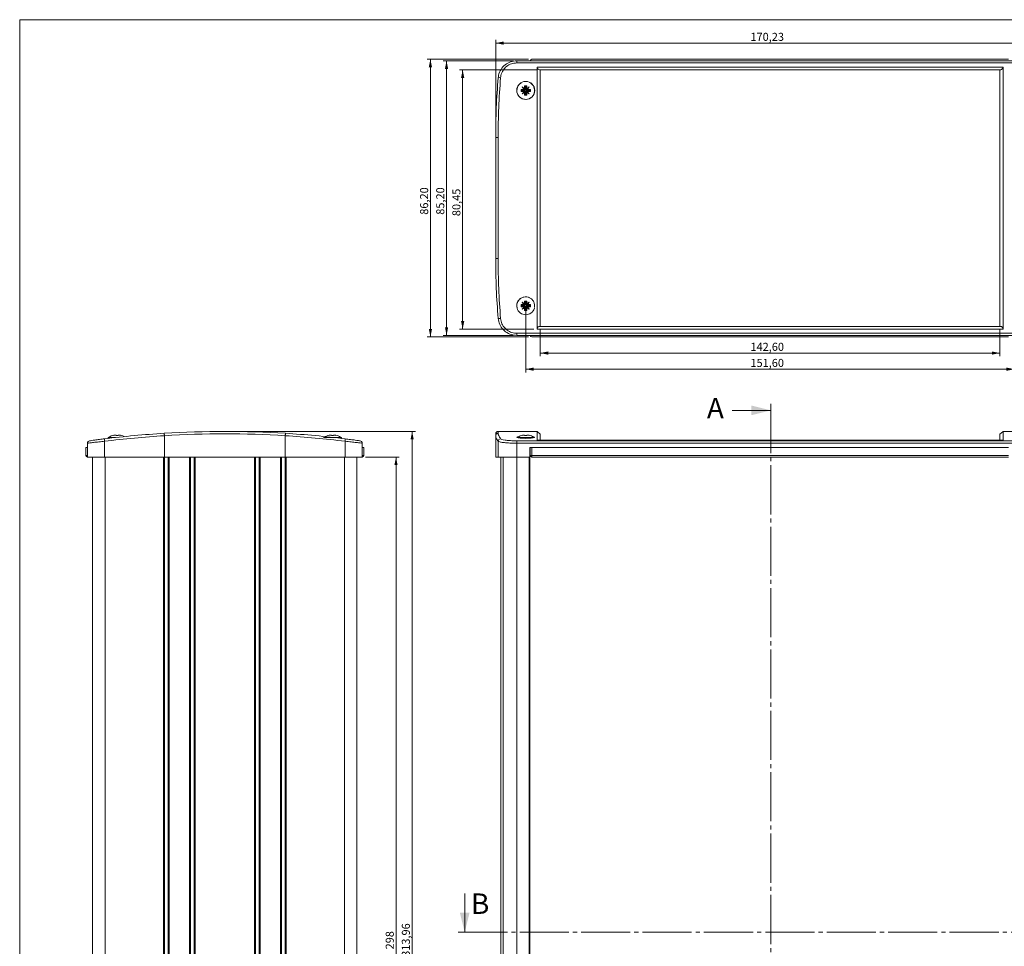
# Model space of a CAD drawing. Units: millimetres. Extents: x 3 to 838, y 3 to 591.
# Drawn here: x 5 to 310, y 301 to 589 of the extents above; entities that cross this region are included whole.
import ezdxf

# ---------------------------------------------------------------- set-up
doc = ezdxf.new("R2010")
doc.units = ezdxf.units.MM
doc.linetypes.add('SLD-Centro', pattern=[19.05, 15.24, -1.27, 1.27, -1.27])
doc.linetypes.add('SLD-Solido', pattern=[0])
doc.layers.add('CARTIGLIO', color=7, linetype='SLD-Solido', lineweight=15)
doc.styles.add('SLDTEXTSTYLE4', font='GOTHIC.TTF', dxfattribs={"width": 0.913})
doc.dimstyles.new('SLDDIMSTYLE0', dxfattribs={"dimtxt": 2.5, "dimasz": 2.5, "dimexe": 0, "dimexo": 0.0625, "dimtad": 1, "dimrnd": 1e-09, "dimzin": 12, "dimdsep": 46, "dimtxsty": 'SLDTEXTSTYLE4', "dimsah": 1, "dimcen": 0.09, "dimadec": 0, "dimazin": 3, "dimtfac": 1, "dimtofl": 0, "dimtmove": 0, "dimatfit": 3, "dimfxl": 1, "dimfrac": 2, "dimtolj": 1, "dimtzin": 12, "dimarcsym": 0})

# ---------------------------------------------------------------- blocks, each defined once
blk = doc.blocks.new('_D_1')
at = {"layer": 'CARTIGLIO'}
for p, q in [((69.63, 461.22), (127.73, 461.22)), ((126.72, 147.26), (126.73, 461.22)), ((69.63, 147.26), (127.72, 147.26))]:
    blk.add_line(p, q, dxfattribs=at)
for points in [[(126.73, 461.22), (126.23, 458.72), (127.23, 458.72)], [(126.72, 147.26), (127.22, 149.76), (126.22, 149.76)]]:
    blk.add_solid(points, dxfattribs=at)
at = {"layer": 'CARTIGLIO', "insert": (123.53, 298.14, 0.1), "char_height": 2.5, "attachment_point": 1, "rotation": 89.9992, "style": 'SLDTEXTSTYLE4'}
blk.add_mtext('313,96', dxfattribs=at)
blk = doc.blocks.new('_D_2')
at = {"layer": 'CARTIGLIO'}
for p, q in [((112.23, 453.24), (122.73, 453.24)), ((121.73, 453.24), (121.73, 155.24)), ((112.23, 155.24), (122.73, 155.24))]:
    blk.add_line(p, q, dxfattribs=at)
for points in [[(121.73, 453.24), (121.23, 450.74), (122.23, 450.74)], [(121.73, 155.24), (122.23, 157.74), (121.23, 157.74)]]:
    blk.add_solid(points, dxfattribs=at)
at = {"layer": 'CARTIGLIO', "insert": (118.53, 300.45, 0.1), "char_height": 2.5, "attachment_point": 1, "rotation": 90, "style": 'SLDTEXTSTYLE4'}
blk.add_mtext('298', dxfattribs=at)
blk = doc.blocks.new('_D_3')
at = {"layer": 'CARTIGLIO'}
for p, q in [((152.65, 553.37), (152.65, 582.73)), ((152.65, 581.73), (322.88, 581.73)), ((322.88, 553.37), (322.88, 582.73))]:
    blk.add_line(p, q, dxfattribs=at)
for points in [[(152.65, 581.73), (155.15, 581.23), (155.15, 582.23)], [(322.88, 581.73), (320.38, 582.23), (320.38, 581.23)]]:
    blk.add_solid(points, dxfattribs=at)
at = {"layer": 'CARTIGLIO', "insert": (231.66, 584.92, 100.1), "char_height": 2.5, "attachment_point": 1, "rotation": 0, "style": 'SLDTEXTSTYLE4'}
blk.add_mtext('170,23', dxfattribs=at)
blk = doc.blocks.new('_D_4')
at = {"layer": 'CARTIGLIO'}
for p, q in [((166.46, 492.86), (166.46, 484.53)), ((309.06, 492.86), (309.06, 484.53)), ((166.46, 485.53), (309.06, 485.53))]:
    blk.add_line(p, q, dxfattribs=at)
for points in [[(166.46, 485.53), (168.96, 485.03), (168.96, 486.03)], [(309.06, 485.53), (306.56, 486.03), (306.56, 485.03)]]:
    blk.add_solid(points, dxfattribs=at)
at = {"layer": 'CARTIGLIO', "insert": (231.66, 488.72, 100.1), "char_height": 2.5, "attachment_point": 1, "rotation": 0, "style": 'SLDTEXTSTYLE4'}
blk.add_mtext('142,60', dxfattribs=at)
blk = doc.blocks.new('_D_5')
at = {"layer": 'CARTIGLIO'}
for p, q in [((161.96, 499.23), (161.96, 479.53)), ((313.56, 499.23), (313.56, 479.53)), ((161.96, 480.53), (313.56, 480.53))]:
    blk.add_line(p, q, dxfattribs=at)
for points in [[(161.96, 480.53), (164.46, 480.03), (164.46, 481.03)], [(313.56, 480.53), (311.06, 481.03), (311.06, 480.03)]]:
    blk.add_solid(points, dxfattribs=at)
at = {"layer": 'CARTIGLIO', "insert": (231.66, 483.72, 100.1), "char_height": 2.5, "attachment_point": 1, "rotation": 0, "style": 'SLDTEXTSTYLE4'}
blk.add_mtext('151,60', dxfattribs=at)
blk = doc.blocks.new('_D_6')
at = {"layer": 'CARTIGLIO'}
for p, q in [((165.46, 573.43), (141.4, 573.43)), ((142.4, 573.43), (142.4, 492.98)), ((164.46, 492.98), (141.4, 492.98))]:
    blk.add_line(p, q, dxfattribs=at)
for points in [[(142.4, 573.43), (141.9, 570.93), (142.9, 570.93)], [(142.4, 492.98), (142.9, 495.48), (141.9, 495.48)]]:
    blk.add_solid(points, dxfattribs=at)
at = {"layer": 'CARTIGLIO', "insert": (139.2, 528.03, 100.1), "char_height": 2.5, "attachment_point": 1, "rotation": 90, "style": 'SLDTEXTSTYLE4'}
blk.add_mtext('80,45', dxfattribs=at)
blk = doc.blocks.new('_D_7')
at = {"layer": 'CARTIGLIO'}
for p, q in [((158.16, 576.23), (136.4, 576.23)), ((137.4, 576.23), (137.4, 491.03)), ((158.16, 491.03), (136.4, 491.03))]:
    blk.add_line(p, q, dxfattribs=at)
for points in [[(137.4, 576.23), (136.9, 573.73), (137.9, 573.73)], [(137.4, 491.03), (137.9, 493.53), (136.9, 493.53)]]:
    blk.add_solid(points, dxfattribs=at)
at = {"layer": 'CARTIGLIO', "insert": (134.2, 528.46, 100.1), "char_height": 2.5, "attachment_point": 1, "rotation": 90, "style": 'SLDTEXTSTYLE4'}
blk.add_mtext('85,20', dxfattribs=at)
blk = doc.blocks.new('_D_8')
at = {"layer": 'CARTIGLIO'}
for p, q in [((162.86, 576.73), (131.4, 576.73)), ((132.4, 576.73), (132.4, 490.53)), ((162.86, 490.53), (131.4, 490.53))]:
    blk.add_line(p, q, dxfattribs=at)
for points in [[(132.4, 576.73), (131.9, 574.23), (132.9, 574.23)], [(132.4, 490.53), (132.9, 493.03), (131.9, 493.03)]]:
    blk.add_solid(points, dxfattribs=at)
at = {"layer": 'CARTIGLIO', "insert": (129.2, 528.46, 100.1), "char_height": 2.5, "attachment_point": 1, "rotation": 90, "style": 'SLDTEXTSTYLE4'}
blk.add_mtext('86,20', dxfattribs=at)

msp = doc.modelspace()

# ---------------------------------------------------------------- linework, layer by layer
at = {"color": 7, "linetype": 'SLD-Solido', "lineweight": 15}
for p, q in [((159.161, 576.227), (159.161, 575.581)), ((159.161, 576.227), (316.359, 576.227)), ((316.359, 575.581), (159.161, 575.581)), ((163.86, 576.727), (311.66, 576.727)), ((165.46, 574.278), (310.06, 574.278)), ((165.46, 492.977), (165.46, 574.278)), ((310.06, 574.278), (310.06, 492.977)), ((166.455, 573.427), (166.46, 573.397)), ((166.455, 573.427), (309.065, 573.427)), ((309.06, 573.397), (309.065, 573.427)), ((161.818, 567.169), (160.873, 568.114)), ((161.818, 568.294), (161.629, 568.483)), ((161.818, 567.169), (161.818, 568.294)), ((161.818, 568.294), (162.102, 568.294)), ((162.102, 568.294), (162.291, 568.483)), ((162.102, 567.169), (162.102, 568.294)), ((162.102, 567.169), (163.047, 568.114)), ((160.693, 567.169), (160.504, 567.358)), ((160.693, 566.885), (160.504, 566.697)), ((160.693, 567.169), (161.818, 567.169)), ((160.693, 566.885), (160.693, 567.169)), ((160.693, 566.885), (161.818, 566.885)), ((161.818, 566.885), (160.873, 565.94)), ((161.818, 567.169), (161.37, 567.393)), ((161.818, 566.885), (161.37, 566.662)), ((161.818, 567.169), (161.595, 567.618)), ((161.818, 566.885), (161.595, 566.437)), ((161.818, 565.76), (161.629, 565.572)), ((161.818, 567.169), (161.818, 567.169)), ((161.818, 566.885), (161.818, 566.885)), ((161.818, 565.76), (161.818, 566.885)), ((161.818, 565.76), (162.102, 565.76)), ((162.102, 567.169), (162.326, 567.618)), ((162.102, 567.169), (162.551, 567.393)), ((162.102, 567.169), (162.102, 567.169)), ((162.102, 567.169), (163.227, 567.169)), ((162.102, 565.76), (162.102, 566.885)), ((162.102, 566.885), (162.102, 566.885)), ((162.102, 566.885), (162.326, 566.437)), ((162.102, 566.885), (163.047, 565.94)), ((162.102, 566.885), (162.551, 566.662)), ((162.102, 566.885), (163.227, 566.885)), ((162.102, 565.76), (162.291, 565.572)), ((163.227, 567.169), (163.416, 567.358)), ((163.227, 566.885), (163.227, 567.169)), ((163.227, 566.885), (163.416, 566.697)), ((152.645, 514.88), (152.645, 552.375)), ((153.395, 552.422), (153.395, 514.832)), ((152.645, 514.88), (152.645, 514.875)), ((161.818, 500.369), (160.873, 501.314)), ((161.818, 501.494), (161.629, 501.683)), ((161.818, 500.369), (161.818, 501.494)), ((161.818, 501.494), (162.102, 501.494)), ((162.102, 501.494), (162.291, 501.683)), ((162.102, 500.369), (162.102, 501.494)), ((162.102, 500.369), (163.047, 501.314)), ((160.693, 500.369), (160.504, 500.558)), ((160.693, 500.085), (160.504, 499.897)), ((160.693, 500.369), (161.818, 500.369)), ((160.693, 500.085), (160.693, 500.369)), ((160.693, 500.085), (161.818, 500.085)), ((161.818, 500.085), (160.873, 499.14)), ((161.818, 500.369), (161.37, 500.593)), ((161.818, 500.085), (161.37, 499.862)), ((161.818, 500.369), (161.595, 500.818)), ((161.818, 500.085), (161.595, 499.637)), ((161.818, 498.96), (161.629, 498.772)), ((161.818, 500.369), (161.818, 500.369)), ((161.818, 500.085), (161.818, 500.085)), ((161.818, 498.96), (161.818, 500.085)), ((161.818, 498.96), (162.102, 498.96)), ((162.102, 500.369), (162.326, 500.818)), ((162.102, 500.369), (162.551, 500.593)), ((162.102, 500.369), (162.102, 500.369)), ((162.102, 500.369), (163.227, 500.369)), ((162.102, 498.96), (162.102, 500.085)), ((162.102, 500.085), (162.102, 500.085)), ((162.102, 500.085), (162.326, 499.637)), ((162.102, 500.085), (162.551, 499.862)), ((162.102, 500.085), (163.227, 500.085)), ((162.102, 500.085), (163.047, 499.14)), ((162.102, 498.96), (162.291, 498.772)), ((163.227, 500.369), (163.416, 500.558)), ((163.227, 500.085), (163.227, 500.369)), ((163.227, 500.085), (163.416, 499.897)), ((310.06, 492.977), (165.46, 492.977)), ((166.46, 493.858), (166.455, 493.827)), ((166.455, 493.827), (309.065, 493.827)), ((309.065, 493.827), (309.06, 493.858)), ((159.161, 491.673), (316.359, 491.673)), ((159.161, 491.673), (159.161, 491.027)), ((316.359, 491.027), (159.161, 491.027)), ((159.161, 491.023), (163.26, 491.023)), ((163.26, 491.023), (163.26, 491.027)), ((163.26, 491.023), (163.36, 491.023)), ((311.66, 490.527), (163.86, 490.527)), ((165.46, 461.218), (153.395, 461.218)), ((166.46, 460.368), (165.46, 461.218)), ((165.46, 458.478), (165.46, 461.218)), ((310.06, 461.218), (309.06, 460.368)), ((322.125, 461.218), (310.06, 461.218)), ((310.06, 461.218), (310.06, 458.478)), ((31.307, 458.162), (31.307, 453.238)), ((32.425, 459.281), (32.425, 459.031)), ((32.425, 459.281), (34.717, 459.281)), ((34.65, 460.05), (34.635, 460.09)), ((35.8, 460.05), (35.816, 460.09)), ((49.882, 459.886), (49.882, 459.886)), ((49.882, 459.886), (49.882, 453.238)), ((87.377, 459.886), (87.377, 459.886)), ((87.377, 459.886), (87.377, 453.238)), ((99.225, 459.281), (104.825, 459.281)), ((101.45, 460.05), (101.435, 460.09)), ((102.6, 460.05), (102.616, 460.09)), ((104.825, 459.032), (104.825, 459.281)), ((105.952, 458.162), (105.952, 453.238)), ((110.583, 458.298), (110.583, 458.298)), ((152.644, 459.839), (152.644, 453.238)), ((152.644, 459.839), (152.644, 459.839)), ((152.645, 459.886), (152.645, 460.468)), ((152.661, 459.824), (152.645, 459.886)), ((153.412, 458.162), (153.412, 453.238)), ((159.161, 458.298), (316.359, 458.298)), ((159.161, 458.298), (159.161, 457.556)), ((159.276, 459.281), (164.644, 459.281)), ((160.504, 459.91), (160.502, 459.921)), ((161.385, 460.05), (161.37, 460.09)), ((162.535, 460.05), (162.551, 460.09)), ((163.418, 459.921), (163.416, 459.91)), ((310.06, 458.485), (165.46, 458.485)), ((310.06, 458.478), (165.46, 458.478)), ((310.06, 458.478), (310.045, 458.479)), ((25.525, 456.238), (25.525, 453.738)), ((26.025, 456.238), (25.525, 456.238)), ((26.025, 453.738), (26.025, 456.238)), ((26.03, 456.238), (26.025, 456.238)), ((26.03, 457.556), (26.03, 453.238)), ((111.725, 456.238), (111.225, 456.238)), ((111.23, 457.556), (111.23, 453.238)), ((111.23, 457.556), (111.23, 457.556)), ((111.23, 457.556), (111.23, 456.238)), ((111.23, 456.238), (111.23, 453.238)), ((111.725, 453.738), (111.725, 456.238)), ((111.725, 456.238), (111.725, 453.738)), ((159.161, 457.556), (159.161, 453.238)), ((316.359, 457.556), (159.161, 457.556)), ((163.26, 456.238), (163.26, 453.238)), ((163.36, 456.238), (163.26, 456.238)), ((163.36, 456.238), (163.36, 453.738)), ((163.86, 456.238), (163.36, 456.238)), ((163.86, 453.738), (163.86, 456.238)), ((311.66, 456.238), (163.86, 456.238)), ((25.525, 453.738), (26.025, 453.738)), ((26.025, 453.738), (26.025, 453.238)), ((26.03, 453.238), (26.025, 453.238)), ((31.307, 453.238), (26.03, 453.238)), ((27.625, 155.238), (27.625, 453.238)), ((49.882, 453.238), (31.307, 453.238)), ((49.875, 155.238), (49.875, 453.238)), ((87.377, 453.238), (49.882, 453.238)), ((51.075, 155.238), (51.075, 453.238)), ((57.663, 155.238), (57.663, 453.238)), ((57.93, 155.238), (57.93, 453.238)), ((59.13, 155.238), (59.13, 453.238)), ((78.121, 155.238), (78.121, 453.238)), ((79.321, 155.238), (79.321, 453.238)), ((79.587, 155.238), (79.587, 453.238)), ((86.175, 155.238), (86.175, 453.238)), ((87.375, 155.238), (87.375, 453.238)), ((105.952, 453.238), (87.377, 453.238)), ((111.23, 453.238), (105.952, 453.238)), ((109.625, 155.238), (109.625, 453.238)), ((111.225, 453.738), (111.725, 453.738)), ((153.412, 453.238), (152.644, 453.238)), ((159.161, 453.238), (153.412, 453.238)), ((154.244, 453.238), (154.244, 155.238)), ((163.26, 453.238), (159.161, 453.238)), ((163.36, 454.238), (163.26, 454.238)), ((163.26, 155.238), (163.26, 453.238)), ((163.36, 453.738), (163.86, 453.738)), ((163.86, 453.738), (163.86, 453.238)), ((311.66, 453.738), (163.86, 453.738)), ((311.66, 453.238), (163.86, 453.238))]:
    msp.add_line(p, q, dxfattribs=at)
at = {"color": 7, "linetype": 'SLD-Solido', "lineweight": 0}
for p, q in [((225.954, 467.747), (237.954, 467.747)), ((143.04, 317.816), (143.04, 305.816))]:
    msp.add_line(p, q, dxfattribs=at)
at = {"color": 7, "linetype": 'SLD-Centro', "lineweight": 0}
for p, q in [((237.954, 469.747), (237.954, 132.16)), ((141.04, 305.816), (336.188, 305.816))]:
    msp.add_line(p, q, dxfattribs=at)
at = {"color": 8, "linetype": 'SLD-Solido', "lineweight": 15}
for p, q in [((153.395, 461.218), (153.395, 460.635)), ((26.03, 453.738), (26.025, 453.738)), ((31.467, 155.238), (31.467, 453.238)), ((49.626, 155.238), (49.626, 453.238)), ((51.325, 155.238), (51.325, 453.238)), ((59.38, 155.238), (59.38, 453.238)), ((77.871, 155.238), (77.871, 453.238)), ((85.925, 155.238), (85.925, 453.238)), ((87.625, 155.238), (87.625, 453.238)), ((105.783, 155.238), (105.783, 453.238)), ((155.004, 155.238), (155.004, 453.238)), ((159.189, 155.238), (159.189, 453.238)), ((163.01, 155.238), (163.01, 453.238))]:
    msp.add_line(p, q, dxfattribs=at)
at = {"color": 7, "linetype": 'SLD-Solido', "lineweight": 15, "flags": 128}
for points in [[(166.46, 573.397), (166.46, 564.595), (166.46, 555.766), (166.46, 546.918), (166.46, 538.059), (166.46, 529.196), (166.46, 520.336), (166.46, 511.488), (166.46, 502.66), (166.46, 493.858)], [(309.06, 493.858), (309.06, 502.66), (309.06, 511.488), (309.06, 520.336), (309.06, 529.196), (309.06, 538.059), (309.06, 546.918), (309.06, 555.766), (309.06, 564.595), (309.06, 573.397)], [(163.166, 502.754), (162.825, 502.89), (161.96, 503.027)], [(34.895, 459.91), (34.889, 459.941), (34.883, 459.969), (34.878, 459.995), (34.873, 460.019), (34.869, 460.04), (34.866, 460.059), (34.862, 460.076), (34.86, 460.09)], [(35.556, 459.91), (35.562, 459.941), (35.567, 459.969), (35.572, 459.995), (35.577, 460.019), (35.581, 460.04), (35.585, 460.059), (35.588, 460.076), (35.591, 460.09)], [(101.695, 459.91), (101.689, 459.941), (101.683, 459.969), (101.678, 459.995), (101.673, 460.019), (101.669, 460.04), (101.666, 460.059), (101.662, 460.076), (101.66, 460.09)], [(102.356, 459.91), (102.362, 459.941), (102.367, 459.969), (102.372, 459.995), (102.377, 460.019), (102.381, 460.04), (102.385, 460.059), (102.388, 460.076), (102.391, 460.09)], [(164.09, 459.553), (164.444, 459.5), (164.695, 459.403), (164.636, 459.3), (164.272, 459.202), (163.644, 459.122), (162.827, 459.07), (161.916, 459.053), (161.014, 459.073), (160.219, 459.127), (159.615, 459.208), (159.272, 459.306), (159.21, 459.371), (159.21, 459.371)], [(161.595, 460.09), (161.597, 460.076), (161.601, 460.059), (161.604, 460.04), (161.608, 460.019), (161.613, 459.995), (161.618, 459.969), (161.624, 459.941), (161.629, 459.91)], [(162.326, 460.09), (162.323, 460.076), (162.32, 460.059), (162.316, 460.04), (162.312, 460.019), (162.307, 459.995), (162.302, 459.969), (162.297, 459.941), (162.291, 459.91)], [(166.46, 458.485), (166.46, 458.777), (166.46, 459.556), (166.46, 460.076), (166.46, 460.336), (166.46, 460.336), (166.46, 460.076), (166.46, 459.556), (166.46, 458.777), (166.46, 458.485)], [(309.06, 458.485), (309.06, 458.777), (309.06, 459.556), (309.06, 460.076), (309.06, 460.336), (309.06, 460.368)]]:
    msp.add_lwpolyline(points, dxfattribs=at)
at = {"color": 7, "linetype": 'SLD-Solido', "lineweight": 15}
msp.add_circle((161.96, 567.027), 2.8, dxfattribs=at)
for centre, radius, start, end in [((163.86, 576.227), 0.5, 90, 180), ((153.844, 569.425), 1.584, 78.53062, 105.8346), ((161.959, 567.024), 2.749, 179.93546, 64.48976), ((147.577, 548.022), 24.094, 54.42277, 56.50478), ((180.975, 581.417), 24.105, 213.49589, 215.57696), ((185.967, 567.068), 24.378, 176.67214, 178.70745), ((161.96, 542.468), 26.016, 89.27174, 90.72826), ((137.975, 567.069), 24.357, 1.29166, 3.32875), ((176.343, 548.022), 24.094, 123.49522, 125.57723), ((142.946, 581.417), 24.105, 324.42304, 326.50411), ((186.56, 567.027), 26.058, 179.27289, 180.72711), ((161.92, 543.021), 24.378, 91.29252, 93.32787), ((161.919, 591.027), 24.372, 266.67211, 268.70799), ((180.983, 552.632), 24.115, 144.42348, 146.50368), ((147.58, 586.028), 24.087, 303.49495, 305.5775), ((185.967, 566.987), 24.379, 181.29257, 183.32782), ((161.96, 591.642), 26.073, 269.27332, 270.72668), ((137.974, 566.986), 24.358, 356.67129, 358.70832), ((176.34, 586.028), 24.087, 234.4225, 236.50505), ((162.001, 543.021), 24.378, 86.67213, 88.70748), ((162.001, 591.027), 24.372, 271.29201, 273.32789), ((142.937, 552.632), 24.115, 33.49632, 35.57652), ((137.36, 567.027), 26.058, 359.27289, 0.72711), ((161.96, 500.227), 2.8, 122.24383, 343.34072), ((147.572, 481.214), 24.103, 54.4229, 56.50411), ((180.964, 514.609), 24.091, 213.49493, 215.57712), ((186.003, 500.266), 24.415, 176.67366, 178.70593), ((161.96, 475.668), 26.016, 89.27174, 90.72826), ((137.975, 500.269), 24.357, 1.29166, 3.32875), ((176.34, 481.227), 24.087, 123.49495, 125.5775), ((142.964, 514.604), 24.082, 324.42205, 326.5051), ((186.591, 500.227), 26.088, 179.27375, 180.72625), ((161.919, 476.226), 24.373, 91.29208, 93.32782), ((161.919, 524.225), 24.369, 266.67177, 268.70784), ((180.956, 485.851), 24.081, 144.42245, 146.50551), ((147.568, 519.245), 24.109, 303.49616, 305.57684), ((186.003, 500.188), 24.415, 181.29407, 183.32634), ((161.96, 524.786), 26.016, 269.27174, 270.72826), ((137.975, 500.186), 24.357, 356.67125, 358.70834), ((176.343, 519.233), 24.094, 234.42277, 236.50478), ((162.001, 476.228), 24.371, 86.67208, 88.70802), ((162.001, 524.222), 24.367, 271.29206, 273.32833), ((142.973, 485.856), 24.071, 33.49446, 35.57839), ((137.442, 500.227), 25.976, 359.27059, 0.72941), ((153.844, 497.829), 1.584, 254.16534, 281.46944), ((163.86, 491.027), 0.5, 180, 270), ((68.63, 158.365), 302.853, 86.44189, 93.55811), ((153.395, 460.468), 0.75, 90, 180), ((26.78, 457.556), 0.75, 97.96272, 180), ((33.498, 458.619), 2.237, 172.61008, 191.77278), ((35.225, 455.138), 5, 106.95107, 124.0558), ((25.113, 458.23), 8.818, 10.98478, 11.05619), ((35.224, 455.076), 5.048, 96.70272, 106.74499), ((35.021, 458.367), 1.766, 102.63328, 119.9842), ((35.441, 456.485), 3.651, 99.15728, 110.89572), ((35.225, 454.842), 5.079, 86.26705, 93.73295), ((35.01, 456.485), 3.651, 69.10428, 80.84272), ((35.429, 458.367), 1.766, 60.01611, 77.36642), ((35.226, 455.076), 5.048, 73.25518, 83.29711), ((29.428, 461.326), 7.39, 348.95597, 349.04118), ((35.225, 455.138), 5, 64.39241, 73.04893), ((68.63, 158.365), 302.103, 86.4421, 93.5579), ((102.025, 455.138), 5, 106.95107, 116.69286), ((103.853, 460.555), 3.346, 190.92638, 191.11459), ((102.024, 455.076), 5.048, 96.70279, 106.74502), ((101.821, 458.367), 1.766, 102.63358, 119.98389), ((102.241, 456.485), 3.651, 99.15707, 110.89579), ((102.025, 454.842), 5.079, 86.26702, 93.73298), ((101.81, 456.485), 3.651, 69.10441, 80.84273), ((102.229, 458.367), 1.766, 60.01611, 77.36642), ((102.026, 455.076), 5.048, 73.25498, 83.29721), ((100.198, 460.555), 3.346, 348.88541, 349.07362), ((102.025, 455.138), 5, 55.9442, 73.04893), ((103.762, 458.619), 2.237, 348.22694, 7.38963), ((110.48, 457.556), 0.75, 0, 82.03728), ((110.48, 457.556), 0.75, 0, 82.03728), ((154.167, 458.151), 0.755, 90.58423, 179.18451), ((161.96, 455.138), 5, 106.95107, 122.17494), ((161.959, 455.076), 5.048, 96.70271, 106.74499), ((161.756, 458.367), 1.766, 102.63387, 119.98331), ((162.176, 456.485), 3.651, 99.15743, 110.89543), ((161.96, 454.842), 5.079, 86.26705, 93.73295), ((161.745, 456.485), 3.651, 69.10457, 80.84257), ((162.164, 458.367), 1.766, 60.01669, 77.36613), ((161.961, 455.076), 5.048, 73.25501, 83.29729), ((161.96, 455.138), 5, 57.61955, 73.04893), ((26.025, 453.738), 0.5, 180, 270), ((111.225, 453.738), 0.5, 270, 0), ((111.225, 453.738), 0.5, 270, 0), ((163.86, 453.738), 0.5, 180, 270)]:
    msp.add_arc(centre, radius, start, end, dxfattribs=at)
for points, knots in [([(153.412, 570.949), (153.448, 571.225), (153.567, 572.14), (154.203, 573.612), (155.511, 575.058), (157.229, 576.038), (158.517, 576.164), (159.161, 576.227)], [0, 0, 0, 0, 0.0977027, 0.3251057, 0.5506151, 0.7752373, 1, 1, 1, 1]), ([(159.161, 575.581), (158.601, 575.526), (157.48, 575.416), (155.984, 574.561), (154.847, 573.299), (154.294, 572.016), (154.191, 571.218), (154.159, 570.978)], [0, 0, 0, 0, 0.2243113, 0.4487016, 0.6743072, 0.9020907, 1, 1, 1, 1]), ([(165.46, 574.278), (165.466, 574.214), (165.477, 574.087), (165.57, 573.887), (165.745, 573.676), (166.053, 573.476), (166.308, 573.445), (166.455, 573.427)], [0, 0, 0, 0, 0.11474079, 0.22880239, 0.39857284, 0.65351637, 1, 1, 1, 1]), ([(309.065, 573.427), (309.217, 573.446), (309.471, 573.478), (309.773, 573.677), (309.945, 573.879), (310.042, 574.08), (310.054, 574.213), (310.06, 574.278)], [0, 0, 0, 0, 0.3591058, 0.5968586, 0.7606425, 0.8827186, 1, 1, 1, 1]), ([(152.645, 552.375), (152.671, 555.477), (152.721, 561.69), (153.182, 567.86), (153.412, 570.949)], [0, 0, 0, 0, 0.4992821, 1, 1, 1, 1]), ([(154.159, 570.978), (153.93, 567.901), (153.472, 561.737), (153.421, 555.53), (153.395, 552.422)], [0, 0, 0, 0, 0.4992865, 1, 1, 1, 1]), ([(159.21, 567.027), (159.242, 567.337), (159.304, 567.956), (159.769, 568.792), (160.258, 569.167), (160.499, 569.352)], [0, 0, 0, 0, 0.3363671, 0.6727595, 1, 1, 1, 1]), ([(153.395, 552.422), (153.361, 552.422), (153.306, 552.422), (153.169, 552.42), (152.99, 552.416), (152.799, 552.405), (152.67, 552.391), (152.653, 552.38), (152.645, 552.375)], [0, 0, 0, 0, 0.0867907, 0.1414046, 0.3560561, 0.5707024, 0.7853523, 1, 1, 1, 1]), ([(153.395, 514.832), (153.361, 514.832), (153.306, 514.832), (153.169, 514.834), (152.99, 514.839), (152.799, 514.85), (152.67, 514.864), (152.653, 514.874), (152.645, 514.88)], [0, 0, 0, 0, 0.0867844, 0.1414045, 0.3560561, 0.5707025, 0.7853524, 1, 1, 1, 1]), ([(153.412, 496.305), (153.182, 499.385), (152.722, 505.555), (152.671, 511.769), (152.645, 514.88)], [0, 0, 0, 0, 0.4992858, 1, 1, 1, 1]), ([(153.395, 514.832), (153.42, 511.733), (153.471, 505.526), (153.93, 499.363), (154.159, 496.276)], [0, 0, 0, 0, 0.4992828, 1, 1, 1, 1]), ([(159.266, 499.701), (159.24, 499.876), (159.169, 500.358), (159.32, 501.16), (159.775, 501.985), (160.485, 502.61), (161.358, 502.964), (162.296, 503.009), (163.194, 502.743), (163.956, 502.196), (164.487, 501.429), (164.754, 500.561), (164.679, 499.987), (164.644, 499.72)], [0, 0, 0, 0, 0.05505613, 0.15153024, 0.24801569, 0.34419897, 0.43986062, 0.5350914, 0.63012659, 0.72525839, 0.82074903, 0.9167462, 1, 1, 1, 1]), ([(159.161, 491.027), (158.914, 491.037), (158.021, 491.072), (156.51, 491.55), (154.924, 492.725), (153.772, 494.37), (153.532, 495.66), (153.412, 496.305)], [0, 0, 0, 0, 0.0866077, 0.3132775, 0.5417672, 0.7709398, 1, 1, 1, 1]), ([(154.159, 496.276), (154.264, 495.714), (154.472, 494.59), (155.474, 493.155), (156.853, 492.13), (158.169, 491.712), (158.946, 491.682), (159.161, 491.673)], [0, 0, 0, 0, 0.229516, 0.4589181, 0.6872994, 0.9135773, 1, 1, 1, 1]), ([(166.455, 493.827), (166.303, 493.808), (166.049, 493.777), (165.747, 493.578), (165.575, 493.375), (165.478, 493.175), (165.466, 493.042), (165.46, 492.977)], [0, 0, 0, 0, 0.3591059, 0.5968587, 0.7606426, 0.8827207, 1, 1, 1, 1]), ([(310.06, 492.977), (310.054, 493.04), (310.043, 493.167), (309.95, 493.367), (309.775, 493.578), (309.467, 493.779), (309.212, 493.809), (309.065, 493.827)], [0, 0, 0, 0, 0.1147428, 0.2288042, 0.3985728, 0.6535169, 1, 1, 1, 1]), ([(31.307, 458.162), (31.032, 458.132), (30.117, 458.033), (28.645, 457.866), (27.199, 457.697), (26.218, 457.579), (26.092, 457.563), (26.03, 457.556)], [0, 0, 0, 0, 0.0977029, 0.3251058, 0.5506152, 0.7752372, 1, 1, 1, 1]), ([(26.676, 458.298), (26.731, 458.306), (26.84, 458.322), (27.696, 458.44), (28.958, 458.61), (30.241, 458.777), (31.039, 458.876), (31.279, 458.906)], [0, 0, 0, 0, 0.2243113, 0.4487018, 0.6743073, 0.9020909, 1, 1, 1, 1]), ([(31.279, 458.906), (34.356, 459.265), (40.52, 459.983), (46.726, 460.417), (49.834, 460.635)], [0, 0, 0, 0, 0.4992865, 1, 1, 1, 1]), ([(49.882, 459.886), (46.78, 459.67), (40.567, 459.237), (34.397, 458.521), (31.307, 458.162)], [0, 0, 0, 0, 0.4992822, 1, 1, 1, 1]), ([(49.882, 459.886), (49.877, 459.97), (49.866, 460.139), (49.852, 460.363), (49.841, 460.533), (49.836, 460.606), (49.835, 460.631), (49.834, 460.633), (49.834, 460.635)], [0, 0, 0, 0, 0.214654, 0.4292985, 0.6439475, 0.8585957, 0.9132158, 1, 1, 1, 1]), ([(87.377, 459.886), (87.382, 459.97), (87.393, 460.139), (87.407, 460.363), (87.418, 460.533), (87.423, 460.606), (87.425, 460.631), (87.425, 460.633), (87.425, 460.635)], [0, 0, 0, 0, 0.2146537, 0.4292979, 0.6439419, 0.8585958, 0.9132096, 1, 1, 1, 1]), ([(105.952, 458.162), (102.871, 458.52), (96.701, 459.236), (90.488, 459.669), (87.377, 459.886)], [0, 0, 0, 0, 0.4992857, 1, 1, 1, 1]), ([(87.425, 460.635), (90.524, 460.418), (96.731, 459.984), (102.894, 459.266), (105.98, 458.906)], [0, 0, 0, 0, 0.4992827, 1, 1, 1, 1]), ([(111.23, 457.556), (111.22, 457.557), (111.185, 457.561), (110.707, 457.619), (109.531, 457.759), (107.886, 457.95), (106.597, 458.091), (105.952, 458.162)], [0, 0, 0, 0, 0.0866077, 0.3132774, 0.5417673, 0.7709392, 1, 1, 1, 1]), ([(105.98, 458.906), (106.543, 458.836), (107.667, 458.694), (109.101, 458.503), (110.127, 458.362), (110.544, 458.304), (110.575, 458.3), (110.583, 458.298)], [0, 0, 0, 0, 0.2295152, 0.4589174, 0.6872992, 0.9135763, 1, 1, 1, 1]), ([(153.395, 460.635), (153.361, 460.633), (153.306, 460.631), (153.169, 460.606), (152.99, 460.533), (152.799, 460.363), (152.67, 460.139), (152.653, 459.97), (152.645, 459.886)], [0, 0, 0, 0, 0.0867904, 0.1414042, 0.356058, 0.5707021, 0.7853462, 1, 1, 1, 1]), ([(153.395, 460.635), (153.42, 460.418), (153.471, 459.984), (153.93, 459.266), (154.159, 458.906)], [0, 0, 0, 0, 0.49928281, 1, 1, 1, 1]), ([(159.161, 457.556), (158.914, 457.557), (158.021, 457.561), (156.51, 457.619), (154.924, 457.759), (153.772, 457.95), (153.532, 458.091), (153.412, 458.162)], [0, 0, 0, 0, 0.0866077, 0.3132774, 0.5417673, 0.7709392, 1, 1, 1, 1]), ([(154.159, 458.906), (154.264, 458.836), (154.472, 458.694), (155.474, 458.503), (156.853, 458.362), (158.169, 458.304), (158.946, 458.3), (159.161, 458.298)], [0, 0, 0, 0, 0.2295156, 0.4589177, 0.6872994, 0.9135763, 1, 1, 1, 1]), ([(159.21, 459.371), (159.234, 459.406), (159.277, 459.467), (159.579, 459.516), (159.71, 459.537)], [0, 0, 0, 0, 0.56834159, 1, 1, 1, 1])]:
    msp.add_open_spline(points, degree=3, knots=knots, dxfattribs=at)
at = {"color": 8, "linetype": 'SLD-Solido', "lineweight": 15}
msp.add_open_spline([(153.412, 458.162), (153.181, 458.521), (152.737, 459.208), (152.685, 459.624), (152.661, 459.824)], degree=3, knots=[0, 0, 0, 0, 0.521926, 1, 1, 1, 1], dxfattribs=at)
at = {"color": 7, "linetype": 'SLD-Solido', "lineweight": 0}
for points in [[(237.954, 467.747), (231.954, 469.247), (231.954, 466.247)], [(143.04, 305.816), (144.54, 311.816), (141.54, 311.816)]]:
    msp.add_solid(points, dxfattribs=at)
at = {"layer": 'CARTIGLIO'}
for p, q in [((5, 5), (5, 589)), ((5, 589), (836, 589))]:
    msp.add_line(p, q, dxfattribs=at)

# ---------------------------------------------------------------- texts
at = {"color": 7, "linetype": 'Continuous', "char_height": 6.35, "attachment_point": 1, "style": 'SLDTEXTSTYLE4'}
for s, insert in [('A', (218.17, 471.604)), ('B', (144.984, 317.816))]:
    msp.add_mtext(s, dxfattribs=dict(at, insert=insert))

# ---------------------------------------------------------------- dimensions: what is measured, and where the dimension line sits
at = {"layer": 'CARTIGLIO'}
for base, p1, p2, angle, picture, middle in [((322.875, 581.727), (152.645, 552.375), (322.875, 552.375), 0, '_D_3', (237.76, 581.727)), ((132.396, 490.527), (163.86, 576.727), (163.86, 490.527), 270, '_D_8', (132.396, 533.627)), ((137.396, 491.027), (159.161, 576.227), (159.161, 491.027), 270, '_D_7', (137.396, 533.627)), ((142.396, 492.977), (166.455, 573.427), (165.46, 492.977), 270, '_D_6', (142.396, 533.202)), ((313.56, 480.527), (161.96, 500.227), (313.56, 500.227), 0, '_D_5', (237.76, 480.527)), ((309.06, 485.527), (166.46, 493.858), (309.06, 493.858), 0, '_D_4', (237.76, 485.527)), ((126.727, 461.218), (68.625, 147.258), (68.63, 461.218), 89.9992, '_D_1', (126.725, 304.238)), ((121.725, 155.238), (111.23, 453.238), (111.225, 155.238), 90, '_D_2', (121.725, 304.238))]:
    dim = msp.add_linear_dim(base=base, p1=p1, p2=p2, angle=angle, dimstyle='SLDDIMSTYLE0', dxfattribs=at)
    dim.commit()
    dim.dimension.update_dxf_attribs({"geometry": picture, "text_midpoint": middle, "dimtype": 160})

doc.saveas('drawing.dxf')
